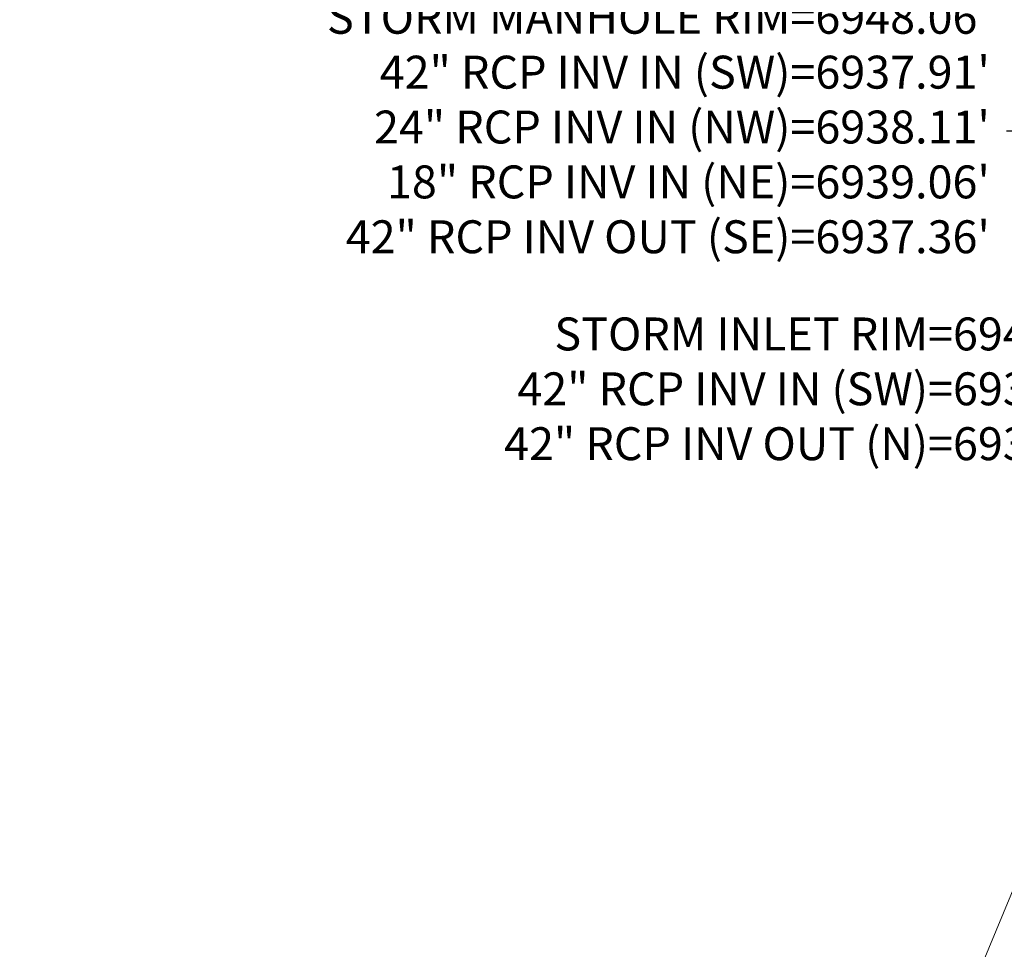
# Model space of a CAD drawing. Extents: x 3248468 to 3251140, y 1404660 to 1408502.
# Drawn here: x 3248894 to 3248966, y 1406999 to 1407067 of the extents above; entities that cross this region are included whole.
import ezdxf

# ---------------------------------------------------------------- set-up
doc = ezdxf.new("R2010")
doc.units = 0
doc.header["$LTSCALE"] = 25
doc.header["$MEASUREMENT"] = 0
for name, color, linetype, lineweight in [('X-CRB-CONC-TBC', 6, 'CONTINUOUS', 9), ('X-UTL-ST-TX', 2, 'CONTINUOUS', 25), ('X-UTL-ST-UGL', 62, 'STORM DRAIN', 15)]:
    doc.layers.add(name, color=color, linetype=linetype, lineweight=lineweight)
doc.styles.add('RomanS', font='IC-Romans.shx')
doc.linetypes.add('STORM DRAIN', pattern='A,0.75,-0.15,["ST",RomanS,S=0.06,R=0,X=-0.1,Y=-0.025],-0.15', length=1.05)
doc.dimstyles.new('BL-030', dxfattribs={"dimtxt": 2.4, "dimasz": 3.6, "dimexe": 0.18, "dimexo": 0.0625, "dimgap": 1.2, "dimtad": 0, "dimdec": 1, "dimzin": 0, "dimdsep": 46, "dimtxsty": 'RomanS', "dimcen": 0, "dimse1": 1, "dimse2": 1, "dimclrd": 256, "dimclre": 256, "dimclrt": 256, "dimaunit": 1, "dimadec": 3, "dimazin": 0, "dimtfac": 1, "dimtdec": 1, "dimtofl": 0, "dimtmove": 0, "dimatfit": 3, "dimfxl": 1, "dimtfill": 1, "dimtolj": 1, "dimtzin": 0, "dimlwd": -1, "dimarcsym": 0})

msp = doc.modelspace()

# ---------------------------------------------------------------- linework, layer by layer
at = {"layer": 'X-UTL-ST-UGL'}
msp.add_lwpolyline([(3248954.451, 1406973.85), (3248990.614, 1407060.959)], dxfattribs=at)

# ---------------------------------------------------------------- leaders
at = {"layer": 'X-UTL-ST-TX', "annotation_type": 0, "has_hookline": 1, "hookline_direction": 1}
for points, text_width in [([(3248992.464, 1407071.202), (3248969.784, 1407058.571), (3248966.184, 1407058.571)], 60.686), ([(3248987.15, 1407061.788), (3248979.815, 1407039.487), (3248976.215, 1407039.487)], 58.743)]:
    msp.add_leader(points, dimstyle='BL-030', override={"dimgap": 1.2, "dimtad": 0}, dxfattribs=dict(at, text_width=text_width))

# ---------------------------------------------------------------- next in the draw order: texts
at = {"layer": 'X-UTL-ST-TX', "char_height": 2.4, "width": 62.4077, "attachment_point": 6, "style": 'RomanS', "bg_fill": 2}
for s, insert in [('STORM MANHOLE RIM=6948.06\'\\P42" RCP INV IN (SW)=6937.91\'\\P24" RCP INV IN (NW)=6938.11\'\\P18" RCP INV IN (NE)=6939.06\'\\P42" RCP INV OUT (SE)=6937.36\'', (3248964.984, 1407058.571)), ('STORM INLET RIM=6948.47\'\\P42" RCP INV IN (SW)=6938.30\'\\P42" RCP INV OUT (N)=6938.23\'', (3248975.015, 1407039.487))]:
    msp.add_mtext(s, dxfattribs=dict(at, insert=insert))

# ---------------------------------------------------------------- next in the draw order: linework, layer by layer
at = {"layer": 'X-CRB-CONC-TBC', "flags": 128}
for points in [[(3249163.23, 1406988.926, 0), (3249159.224, 1406991.107)], [(3249175.02, 1407022.006, 0), (3249177.494, 1407021.249, 0.050172)], [(3249172.754, 1406972.301, 0), (3249172.764, 1406973.403, 0.087358)], [(3249656.628, 1407470.298, 0), (3249656.286, 1407471.89, 0.064664)], [(3248962.276, 1407521.984, 0), (3248962.574, 1407523.305)]]:
    msp.add_lwpolyline(points, format="xyb", dxfattribs=at)

doc.saveas('drawing.dxf')
